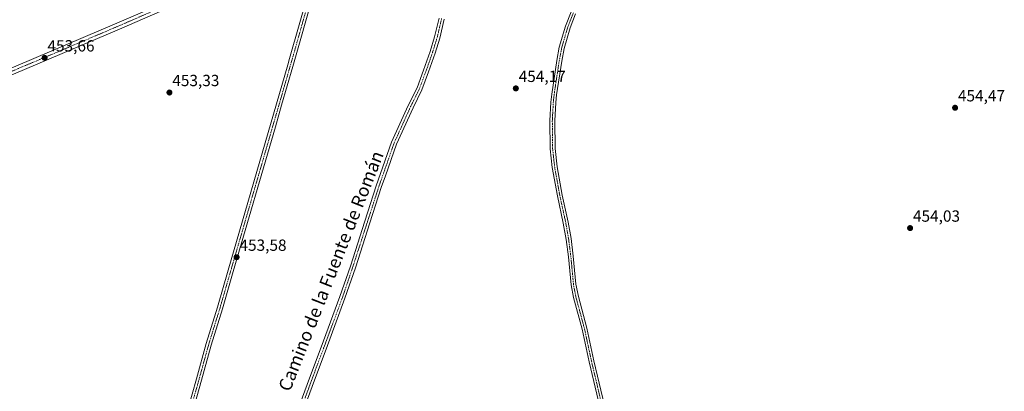
# Model space of a CAD drawing. Units: metres. Extents: x 625251 to 628726, y 4687915 to 4690290.
# Drawn here: x 626426 to 627036, y 4689616 to 4689846 of the extents above; entities that cross this region are included whole.
import ezdxf
from ezdxf.enums import TextEntityAlignment as Align

# ---------------------------------------------------------------- set-up
doc = ezdxf.new("R2010")
doc.units = ezdxf.units.M
doc.header["$MEASUREMENT"] = 0
doc.linetypes.add('TRAZO_Y_PUNTO', pattern=[1, 0.5, -0.25, 0, -0.25])
for name, color, linetype, lineweight in [('Camino', 19, 'Continuous', 0), ('Camino Cxs', 19, 'Continuous', 0), ('Camino eje', 39, 'TRAZO_Y_PUNTO', 13), ('Carátula', 7, 'Continuous', 5), ('Pista no pavimentada', 254, 'Continuous', 13), ('Pista no pavimentada Cxs', 254, 'Continuous', 0), ('Pista pavimentada eje', 135, 'TRAZO_Y_PUNTO', 0), ('Punto de cota en terreno', 7, 'Continuous', 0), ('Rótulo de punto de cota en terreno', 19, 'Continuous', 0), ('Texto cartográfico', 19, 'Continuous', 0)]:
    doc.layers.add(name, color=color, linetype=linetype, lineweight=lineweight)
doc.styles.add('Arial', font='txt', dxfattribs={"height": 0.2})

# ---------------------------------------------------------------- blocks, each defined once
blk = doc.blocks.new('5PATER')
at = {"layer": 'Carátula', "linetype": 'Continuous', "lineweight": 5}
h = blk.add_hatch(color=250, dxfattribs=at)
edge = h.paths.add_edge_path()
edge.add_ellipse((0, 0.01), major_axis=(-1.33, -1.34), ratio=0.999422, start_angle=0, end_angle=360)
blk = doc.blocks.new('*U183')
at = {"layer": 'Pista no pavimentada Cxs', "color": 254, "linetype": 'Continuous', "lineweight": 0}
for points in [[(626413.94, 4689813.29, 453.24), (626486.42, 4689843.95, 453.61), (626528.71, 4689862.4, 453.64)], [(626530.22, 4689858.82, 453.73), (626487.95, 4689840.38, 453.48), (626415.49, 4689809.63, 453.29)]]:
    blk.add_polyline3d(points, dxfattribs=at)

msp = doc.modelspace()

# ---------------------------------------------------------------- linework, layer by layer
at = {"layer": 'Camino', "color": 19, "linetype": 'Continuous', "lineweight": 0}
for points in [[(626785.26, 4689606.5, 453.51), (626778.67, 4689634.42, 453.66), (626774.32, 4689654.56, 453.64), (626769.02, 4689674.18, 453.73), (626767.49, 4689682.06, 453.77), (626765.86, 4689699.47, 453.73), (626764.46, 4689710.24, 453.82), (626762.72, 4689720.26, 453.83), (626759.03, 4689737.08, 453.92), (626755.84, 4689754.66, 453.92), (626754.55, 4689766.24, 454.02), (626754.37, 4689783.55, 454.05), (626754.97, 4689795.08, 454.08), (626755.51, 4689800.04, 454.11), (626758.67, 4689820.97, 454.25), (626760.22, 4689829.14, 454.26), (626764.01, 4689842.12, 454.39), (626767.53, 4689851.1, 454.46)], [(626770.32, 4689849.83, 454.47), (626766.91, 4689841.13, 454.34), (626763.2, 4689828.43, 454.29), (626761.69, 4689820.46, 454.2), (626758.55, 4689799.64, 454.15), (626758.02, 4689794.84, 454.09), (626757.43, 4689783.49, 454.01), (626757.61, 4689766.42, 453.96), (626758.87, 4689755.1, 453.97), (626762.03, 4689737.68, 453.88), (626765.72, 4689720.85, 453.87), (626767.48, 4689710.7, 453.78), (626768.9, 4689699.81, 453.8), (626770.52, 4689682.5, 453.78), (626772.01, 4689674.87, 453.66), (626777.29, 4689655.28, 453.61), (626781.65, 4689635.09, 453.54), (626788.22, 4689607.3, 453.47)], [(626596.99, 4689600.75, 453.39), (626605.63, 4689624.31, 453.47), (626612.82, 4689643.41, 453.51), (626624.47, 4689674.86, 453.59), (626630.88, 4689693.74, 453.71), (626639.87, 4689721.44, 453.8), (626646.97, 4689743.35, 453.79), (626656.44, 4689770.39, 454), (626666.73, 4689793.11, 454.22), (626672.16, 4689804.06, 454.29), (626676.23, 4689815.05, 454.26), (626680.29, 4689826.57, 454.32), (626683.05, 4689835.56, 454.36), (626685.78, 4689847.23, 454.37)], [(626688.95, 4689846.44, 454.31), (626686.21, 4689834.71, 454.35), (626683.39, 4689825.55, 454.29), (626679.3, 4689813.94, 454.18), (626675.16, 4689802.77, 454.12), (626669.68, 4689791.72, 454.07), (626659.47, 4689769.17, 453.96), (626652.63, 4689749.64, 453.87), (626650.06, 4689742.31, 453.85), (626642.97, 4689720.43, 453.85), (626633.98, 4689692.71, 453.71), (626627.55, 4689673.77, 453.64), (626615.87, 4689642.27, 453.57), (626608.69, 4689623.18, 453.46), (626600.03, 4689599.54, 453.45)]]:
    msp.add_polyline3d(points, dxfattribs=at)
at = {"layer": 'Camino Cxs', "color": 19, "linetype": 'Continuous', "lineweight": 0}
for points in [[(626785.26, 4689606.5, 453.51), (626778.67, 4689634.42, 453.66), (626774.32, 4689654.56, 453.64), (626769.02, 4689674.18, 453.73), (626767.49, 4689682.06, 453.77), (626765.86, 4689699.47, 453.73), (626764.46, 4689710.24, 453.82), (626762.72, 4689720.26, 453.83), (626759.03, 4689737.08, 453.92), (626755.84, 4689754.66, 453.92), (626754.55, 4689766.24, 454.02), (626754.37, 4689783.55, 454.05), (626754.97, 4689795.08, 454.08), (626755.51, 4689800.04, 454.11), (626758.67, 4689820.97, 454.25), (626760.22, 4689829.14, 454.26), (626764.01, 4689842.12, 454.39), (626767.53, 4689851.1, 454.46)], [(626770.32, 4689849.83, 454.47), (626766.91, 4689841.13, 454.34), (626763.2, 4689828.43, 454.29), (626761.69, 4689820.46, 454.2), (626758.55, 4689799.64, 454.15), (626758.02, 4689794.84, 454.09), (626757.43, 4689783.49, 454.01), (626757.61, 4689766.42, 453.96), (626758.87, 4689755.1, 453.97), (626762.03, 4689737.68, 453.88), (626765.72, 4689720.85, 453.87), (626767.48, 4689710.7, 453.78), (626768.9, 4689699.81, 453.8), (626770.52, 4689682.5, 453.78), (626772.01, 4689674.87, 453.66), (626777.29, 4689655.28, 453.61), (626781.65, 4689635.09, 453.54), (626788.22, 4689607.3, 453.47)], [(626596.99, 4689600.75, 453.39), (626605.63, 4689624.31, 453.47), (626612.82, 4689643.41, 453.51), (626624.47, 4689674.86, 453.59), (626630.88, 4689693.74, 453.71), (626639.87, 4689721.44, 453.8), (626646.97, 4689743.35, 453.79), (626656.44, 4689770.39, 454), (626666.73, 4689793.11, 454.22), (626672.16, 4689804.06, 454.29), (626676.23, 4689815.05, 454.26), (626680.29, 4689826.57, 454.32), (626683.05, 4689835.56, 454.36), (626685.78, 4689847.23, 454.37)], [(626688.95, 4689846.44, 454.31), (626686.21, 4689834.71, 454.35), (626683.39, 4689825.55, 454.29), (626679.3, 4689813.94, 454.18), (626675.16, 4689802.77, 454.12), (626669.68, 4689791.72, 454.07), (626659.47, 4689769.17, 453.96), (626652.63, 4689749.64, 453.87), (626650.06, 4689742.31, 453.85), (626642.97, 4689720.43, 453.85), (626633.98, 4689692.71, 453.71), (626627.55, 4689673.77, 453.64), (626615.87, 4689642.27, 453.57), (626608.69, 4689623.18, 453.46), (626600.03, 4689599.54, 453.45)]]:
    msp.add_polyline3d(points, dxfattribs=at)
at = {"layer": 'Camino eje', "color": 39, "linetype": 'TRAZO_Y_PUNTO', "lineweight": 13}
for points in [[(626768.93, 4689850.47, 454.45), (626765.46, 4689841.63, 454.35), (626761.71, 4689828.79, 454.22), (626760.18, 4689820.72, 454.22), (626757.03, 4689799.84, 454.11), (626756.77, 4689797.44, 454.08), (626756.5, 4689794.96, 454.05), (626755.9, 4689783.52, 454), (626756.08, 4689766.33, 453.94), (626757.36, 4689754.88, 453.93), (626760.53, 4689737.38, 453.89), (626764.22, 4689720.56, 453.84), (626765.97, 4689710.47, 453.76), (626766.68, 4689705.03, 453.72), (626767.38, 4689699.64, 453.74), (626769.01, 4689682.28, 453.77), (626769.77, 4689678.34, 453.76), (626770.52, 4689674.53, 453.68), (626773.17, 4689664.72, 453.72), (626775.81, 4689654.92, 453.61), (626780.16, 4689634.76, 453.59), (626783.45, 4689620.86, 453.61), (626786.74, 4689606.9, 453.45)], [(626687.37, 4689846.84, 454.37), (626684.63, 4689835.14, 454.36), (626683.22, 4689830.56, 454.34), (626681.84, 4689826.06, 454.35), (626677.77, 4689814.5, 454.23), (626673.66, 4689803.42, 454.21), (626668.21, 4689792.42, 454.15), (626657.96, 4689769.78, 453.99), (626649.8, 4689746.5, 453.84), (626648.52, 4689742.83, 453.83), (626641.42, 4689720.94, 453.9), (626636.93, 4689707.09, 453.81), (626632.43, 4689693.23, 453.73), (626626.01, 4689674.32, 453.66), (626620.17, 4689658.57, 453.68), (626614.35, 4689642.84, 453.55), (626610.76, 4689633.3, 453.55), (626607.16, 4689623.75, 453.5), (626602.84, 4689611.97, 453.42)]]:
    msp.add_polyline3d(points, dxfattribs=at)
at = {"layer": 'Pista no pavimentada', "color": 254, "linetype": 'Continuous', "lineweight": 13}
for points in [[(626413.94, 4689813.29, 453.24), (626486.42, 4689843.95, 453.61), (626528.71, 4689862.4, 453.64), (626542.54, 4689868.03, 453.78), (626552.12, 4689871.54, 453.81), (626562.04, 4689874.41, 454.02), (626593.94, 4689881.77, 454.09), (626605.23, 4689884.8, 454.33), (626614.34, 4689888.52, 454.41), (626624.45, 4689895.67, 454.19), (626637.66, 4689905.12, 454.25), (626673.36, 4689930.85, 454.4), (626703.45, 4689953.24, 454.68), (626761.95, 4689998.93, 454.65), (626776.01, 4690008.48, 454.78), (626778.64, 4690011.04, 454.64)], [(626624.26, 4689890.67, 454.19), (626618.13, 4689883.75, 454.2), (626615.37, 4689879.57, 454.07), (626612.46, 4689873.92, 454.07), (626610.39, 4689869.38, 453.97), (626608.37, 4689863.11, 454), (626595.3, 4689817.24, 453.79), (626588.34, 4689793.24, 453.74), (626584.48, 4689779.92, 453.65), (626558.45, 4689690.33, 453.51), (626551.78, 4689667.31, 453.46), (626544.79, 4689644.78, 453.2), (626538.78, 4689623.03, 453.21), (626533.4, 4689603.97, 453.17), (626527.2, 4689581.9, 453.14), (626511.56, 4689528.35, 452.87), (626482.51, 4689429.24, 452.52), (626474.27, 4689401.43, 452.28), (626440.5, 4689285.54, 451.21), (626438.36, 4689277.97, 451.21)], [(626594.78, 4689877.98, 454.2), (626563.02, 4689870.65, 453.95), (626553.33, 4689867.85, 453.95), (626543.94, 4689864.4, 453.79), (626530.22, 4689858.82, 453.73), (626487.95, 4689840.38, 453.48), (626415.49, 4689809.63, 453.29), (626398.84, 4689802.59, 453.24), (626316.98, 4689767.96, 452.99), (626289.14, 4689755.62, 453.02), (626223.27, 4689728.06, 452.61), (626174.28, 4689706.82, 452.42), (626146.53, 4689695.41, 452.47), (626140.97, 4689692.98, 452.64)], [(626494.45, 4689481.61, 452.66), (626508.03, 4689527.95, 452.8), (626508.42, 4689529.27, 452.8), (626524.06, 4689582.81, 453.01), (626530.25, 4689604.86, 453.2), (626535.63, 4689623.91, 453.3), (626541.65, 4689645.7, 453.29), (626548.64, 4689668.25, 453.29), (626555.3, 4689691.24, 453.52), (626585.2, 4689794.15, 453.76), (626592.16, 4689818.15, 453.79), (626593.29, 4689822.13, 453.77), (626604.83, 4689862.64, 454.03), (626604.92, 4689869.63, 454.14), (626603.73, 4689873.2, 454.14), (626602.31, 4689875.32, 454.18), (626600.4, 4689877.06, 454.27), (626597.46, 4689877.86, 454.22), (626594.78, 4689877.98, 454.2)]]:
    msp.add_polyline3d(points, dxfattribs=at)
at = {"layer": 'Pista no pavimentada Cxs', "color": 254, "linetype": 'Continuous', "lineweight": 0}
for points in [[(626530.25, 4689604.86, 453.2), (626535.63, 4689623.91, 453.3), (626541.65, 4689645.7, 453.29), (626548.64, 4689668.25, 453.29), (626555.3, 4689691.24, 453.52), (626585.2, 4689794.15, 453.76), (626592.16, 4689818.15, 453.79), (626593.29, 4689822.13, 453.77), (626604.83, 4689862.64, 454.03)], [(626608.37, 4689863.11, 454), (626595.3, 4689817.24, 453.79), (626588.34, 4689793.24, 453.74), (626584.48, 4689779.92, 453.65), (626558.45, 4689690.33, 453.51), (626551.78, 4689667.31, 453.46), (626544.79, 4689644.78, 453.2), (626538.78, 4689623.03, 453.21), (626533.4, 4689603.97, 453.17)]]:
    msp.add_polyline3d(points, dxfattribs=at)
at = {"layer": 'Pista pavimentada eje', "color": 135, "linetype": 'TRAZO_Y_PUNTO', "lineweight": 0}
for points in [[(626613.31, 4689886.43, 454.41), (626607.11, 4689883.66, 454.49), (626600.84, 4689881.49, 454.4), (626594.41, 4689879.89, 454.18), (626562.53, 4689872.53, 454.05), (626552.73, 4689869.7, 453.93), (626547.94, 4689867.94, 453.94), (626543.24, 4689866.22, 453.81), (626536.33, 4689863.4, 453.93), (626529.47, 4689860.61, 453.71), (626487.19, 4689842.17, 453.58), (626450.96, 4689826.79, 453.5), (626414.72, 4689811.46, 453.3)], [(626613.31, 4689886.43, 454.41), (626612.86, 4689884.18, 454.46), (626606.6, 4689862.88, 454.15), (626594.3, 4689819.69, 453.81), (626593.73, 4689817.7, 453.8), (626586.77, 4689793.7, 453.85), (626584.84, 4689787.04, 453.7), (626556.88, 4689690.79, 453.6), (626550.21, 4689667.78, 453.4), (626546.72, 4689656.52, 453.42), (626543.22, 4689645.24, 453.26), (626537.21, 4689623.47, 453.32), (626531.83, 4689604.42, 453.27), (626528.73, 4689593.39, 453.02), (626525.63, 4689582.36, 453.13), (626517.81, 4689555.58, 452.99), (626509.89, 4689528.48, 452.84), (626495.24, 4689478.47, 452.67)]]:
    msp.add_polyline3d(points, dxfattribs=at)

# ---------------------------------------------------------------- block references
at = {"layer": 'Pista no pavimentada Cxs', "color": 254, "linetype": 'Continuous', "lineweight": 0}
msp.add_blockref('*U183', (0, 0), dxfattribs=at)
at = {"layer": 'Punto de cota en terreno', "linetype": 'Continuous', "lineweight": 0}
for p in [(626441.64, 4689822.56, 453.66), (626518.91, 4689801.11, 453.33), (626733.32, 4689803.68, 454.17), (627005.2, 4689791.67, 454.47), (626977.36, 4689717.2, 454.03), (626560.49, 4689699.18, 453.58)]:
    msp.add_blockref('5PATER', p, dxfattribs=at)

# ---------------------------------------------------------------- texts
at = {"layer": 'Rótulo de punto de cota en terreno', "color": 19, "linetype": 'Continuous', "lineweight": 0, "style": 'Arial'}
for s, p in [('453,66', (626443.4, 4689824.32)), ('454,17', (626735.08, 4689805.44)), ('453,33', (626520.67, 4689802.87)), ('454,47', (627006.96, 4689793.43)), ('454,03', (626979.12, 4689718.96)), ('453,58', (626562.25, 4689700.94))]:
    msp.add_text(s, height=7, dxfattribs=at).set_placement(p, align=Align.BOTTOM_LEFT)
at = {"layer": 'Texto cartográfico', "color": 19, "linetype": 'Continuous', "lineweight": 0, "style": 'Arial'}
msp.add_text('Camino de la Fuente de Román', height=8, rotation=68.43799, dxfattribs=at).set_placement((626618.87, 4689690.66), align=Align.MIDDLE_CENTER)

doc.saveas('drawing.dxf')
